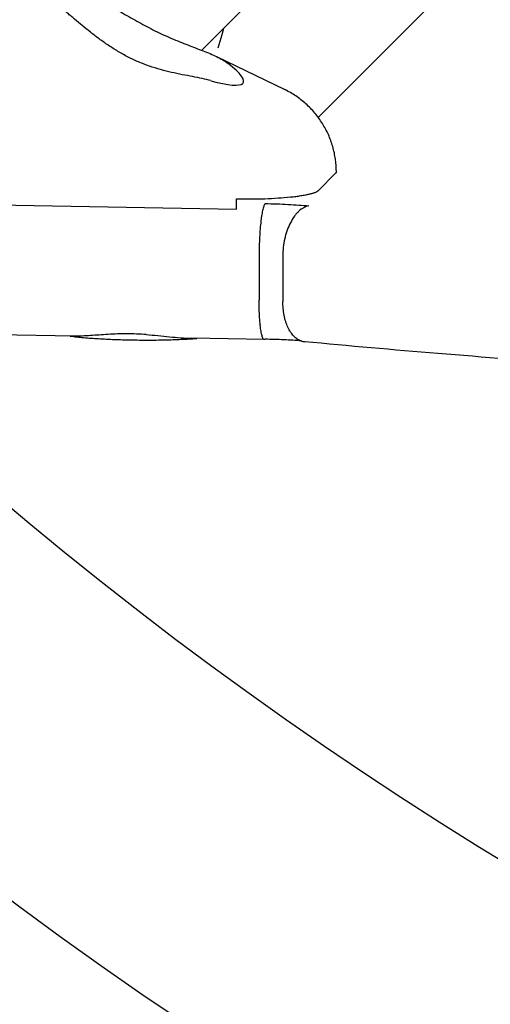
# Model space of a CAD drawing. Units: millimetres. Extents: x -6116 to 6469, y -2981 to 3269.
# Drawn here: x -701 to -649, y -334 to -227 of the extents above; entities that cross this region are included whole.
import ezdxf

# ---------------------------------------------------------------- set-up
doc = ezdxf.new("R2010")
doc.units = ezdxf.units.MM
doc.header["$LTSCALE"] = 23.1
doc.layers.add('E_JMA_0516_00_BL2', color=7, linetype='CONTINUOUS')

# ---------------------------------------------------------------- blocks, each defined once
blk = doc.blocks.new('E_JMA_0516_00_BL2', base_point=(-423.11, 140))
at = {"layer": 'E_JMA_0516_00_BL2', "color": 6, "linetype": 'Continuous'}
for p, q in [((-621.27, -190.54), (-668.05, -237.33)), ((-648.21, -197.38), (-680.82, -229.99)), ((-679.19, -230.67), (-671.72, -234.29)), ((-694.76, -261.3), (-704.18, -261.13)), ((-673.95, -261.68), (-681.9, -261.53))]:
    blk.add_line(p, q, dxfattribs=at)
at = {"layer": 'E_JMA_0516_00_BL2', "color": 7, "linetype": 'Continuous'}
for p, q in [((-666.14, -243.46), (-668.02, -245.34)), ((-666.06, -243.31), (-666.14, -243.46)), ((-703.75, -246.91), (-677.02, -247.4)), ((-677.02, -247.4), (-677.02, -246.26)), ((-674.53, -252.4), (-674.53, -257.35)), ((-671.93, -252.54), (-671.93, -257.49)), ((-674.41, -260.04), (-674.41, -260.03)), ((-674.41, -260.07), (-674.41, -260.04)), ((-674.41, -260.09), (-674.41, -260.07)), ((-673.86, -261.64), (-673.95, -261.68))]:
    blk.add_line(p, q, dxfattribs=at)
at = {"layer": 'E_JMA_0516_00_BL2', "color": 6, "linetype": 'Continuous'}
blk.add_lwpolyline([(-679.03, -229.7), (-678.59, -228.25), (-678.39, -227.55)], dxfattribs=at)
at = {"layer": 'E_JMA_0516_00_BL2', "color": 7, "linetype": 'Continuous'}
for centre, radius, start, end in [((-674.63, -260.03), 0.231, 354.5531, 4.0786), ((-674.62, -260.03), 0.229, 354.5436, 0.2736), ((-674.63, -260.03), 0.239, 347.0489, 354.5061), ((-674.63, -260.03), 0.232, 353.0683, 354.5466), ((-669.4, -260.3), 1.61, 251.2499, 264.6376)]:
    blk.add_arc(centre, radius, start, end, dxfattribs=at)
at = {"layer": 'E_JMA_0516_00_BL2', "color": 6, "linetype": 'Continuous'}
for radius, start, end in [(433.15, 228.2651, 311.6903), (466.85, 228.0759, 311.9327)]:
    blk.add_arc((-423.11, 51.55), radius, start, end, dxfattribs=at)
at = {"layer": 'E_JMA_0516_00_BL2', "color": 7, "linetype": 'Continuous'}
blk.add_ellipse((-687.07, -228.4), major_axis=(10.81, -5.12), ratio=0.162363, start_param=-0.058024, end_param=0.643589, dxfattribs=at)
at = {"layer": 'E_JMA_0516_00_BL2', "color": 6, "linetype": 'Continuous'}
blk.add_ellipse((-687.07, -228.4), major_axis=(10.81, -5.12), ratio=0.162363, start_param=-0.759637, end_param=-0.058024, dxfattribs=at)
at = {"layer": 'E_JMA_0516_00_BL2', "color": 7, "linetype": 'Continuous'}
for points, knots in [([(-692.69, -224.13), (-692.42, -224.26), (-691.89, -224.54), (-691.09, -224.98), (-690.27, -225.45), (-689.44, -225.93), (-688.59, -226.42), (-687.72, -226.91), (-686.84, -227.39), (-685.94, -227.84), (-685.04, -228.28), (-684.13, -228.68), (-683.23, -229.06), (-682.35, -229.4), (-681.5, -229.73), (-680.68, -230.04), (-679.91, -230.34), (-679.42, -230.56), (-679.19, -230.67)], [0, 0, 0, 0, 0.058725, 0.119727, 0.182559, 0.246853, 0.312296, 0.378596, 0.445449, 0.512516, 0.579396, 0.645615, 0.710644, 0.773928, 0.834929, 0.893167, 0.948268, 1, 1, 1, 1]), ([(-679.19, -230.67), (-678.96, -230.79), (-678.52, -231.02), (-678.11, -231.29), (-677.92, -231.43)], [0, 0, 0, 0, 0.517767, 1, 1, 1, 1]), ([(-677.02, -246.26), (-676.5, -246.27), (-675.46, -246.28), (-673.93, -246.25), (-672.48, -246.17), (-671.34, -246.08), (-670.51, -245.99), (-669.97, -245.91), (-669.48, -245.83), (-669.05, -245.74), (-668.74, -245.66), (-668.52, -245.6), (-668.38, -245.55), (-668.26, -245.5), (-668.16, -245.44), (-668.08, -245.39), (-668.04, -245.36), (-668.02, -245.34)], [0, 0, 0, 0, 0.17185, 0.34166, 0.503034, 0.649918, 0.716195, 0.776876, 0.83141, 0.879343, 0.920292, 0.938073, 0.954032, 0.968166, 0.980496, 0.991074, 1, 1, 1, 1]), ([(-673.86, -246.77), (-673.87, -246.79), (-673.9, -246.81), (-673.93, -246.87), (-673.96, -246.93), (-674.01, -247.03), (-674.06, -247.19), (-674.12, -247.42), (-674.18, -247.69), (-674.24, -247.99), (-674.29, -248.33), (-674.35, -248.85), (-674.42, -249.56), (-674.48, -250.47), (-674.52, -251.42), (-674.53, -252.07), (-674.53, -252.4)], [0, 0, 0, 0, 0.008913, 0.019506, 0.031867, 0.046038, 0.079847, 0.120896, 0.168907, 0.22349, 0.284221, 0.350551, 0.497411, 0.658687, 0.828525, 1, 1, 1, 1]), ([(-673.86, -246.77), (-673.44, -246.78), (-672.61, -246.8), (-671.38, -246.86), (-670.21, -246.93), (-669.45, -246.99), (-669.09, -247.02)], [0, 0, 0, 0, 0.264822, 0.522346, 0.768618, 1, 1, 1, 1]), ([(-669.09, -247.02), (-669.18, -247.04), (-669.37, -247.1), (-669.75, -247.27), (-670.11, -247.54), (-670.43, -247.87), (-670.76, -248.28), (-671.12, -248.88), (-671.41, -249.55), (-671.6, -250.14), (-671.76, -250.76), (-671.89, -251.56), (-671.93, -252.21), (-671.93, -252.54)], [0, 0, 0, 0, 0.043707, 0.089595, 0.189331, 0.243858, 0.301546, 0.426027, 0.561171, 0.631937, 0.704289, 0.851967, 1, 1, 1, 1]), ([(-674.41, -260.03), (-674.43, -259.83), (-674.47, -259.42), (-674.5, -258.77), (-674.53, -258.07), (-674.53, -257.6), (-674.53, -257.35)], [0, 0, 0, 0, 0.221479, 0.465694, 0.72744, 1, 1, 1, 1]), ([(-669.92, -261.83), (-669.99, -261.81), (-670.14, -261.75), (-670.42, -261.58), (-670.75, -261.3), (-671.1, -260.85), (-671.39, -260.31), (-671.63, -259.69), (-671.8, -259), (-671.9, -258.26), (-671.93, -257.75), (-671.93, -257.49)], [0, 0, 0, 0, 0.045701, 0.092872, 0.193135, 0.303411, 0.42451, 0.556161, 0.697293, 0.846184, 1, 1, 1, 1]), ([(-673.95, -261.68), (-673.96, -261.68), (-673.99, -261.67), (-674.02, -261.65), (-674.06, -261.62), (-674.09, -261.57), (-674.12, -261.51), (-674.15, -261.44), (-674.18, -261.36), (-674.22, -261.22), (-674.27, -261.02), (-674.32, -260.75), (-674.37, -260.43), (-674.4, -260.21), (-674.41, -260.09)], [0, 0, 0, 0, 0.020325, 0.043306, 0.070819, 0.103975, 0.14336, 0.189236, 0.241712, 0.300814, 0.438749, 0.60232, 0.789983, 1, 1, 1, 1]), ([(-695.22, -261.29), (-694.73, -261.35), (-693.7, -261.46), (-692.09, -261.58), (-690.36, -261.66), (-688.56, -261.71), (-686.72, -261.73), (-684.89, -261.71), (-683.1, -261.65), (-681.92, -261.59), (-681.35, -261.55)], [0, 0, 0, 0, 0.106531, 0.223691, 0.348981, 0.479705, 0.613042, 0.746109, 0.87603, 1, 1, 1, 1]), ([(-686.9, -261.12), (-687.25, -261.1), (-687.96, -261.06), (-689.01, -261.04), (-690.05, -261.05), (-691.07, -261.1), (-692.05, -261.17), (-692.99, -261.24), (-693.89, -261.29), (-694.48, -261.3), (-694.76, -261.3)], [0, 0, 0, 0, 0.135219, 0.269785, 0.402288, 0.531435, 0.656482, 0.776761, 0.891554, 1, 1, 1, 1]), ([(-686.9, -261.12), (-686.47, -261.15), (-685.62, -261.23), (-684.35, -261.36), (-683.32, -261.46), (-682.5, -261.52), (-682.1, -261.53), (-681.9, -261.53)], [0, 0, 0, 0, 0.25706, 0.511234, 0.759529, 0.880856, 1, 1, 1, 1]), ([(-669.88, -261.82), (-670.52, -261.77), (-671.85, -261.69), (-673.18, -261.65), (-673.86, -261.64)], [0, 0, 0, 0, 0.484275, 1, 1, 1, 1])]:
    blk.add_open_spline(points, degree=3, knots=knots, dxfattribs=at)
at = {"layer": 'E_JMA_0516_00_BL2', "color": 6, "linetype": 'Continuous'}
for points, knots in [([(-679.8, -233.31), (-680.12, -233.22), (-680.79, -233.07), (-681.84, -232.86), (-682.96, -232.66), (-684.13, -232.41), (-685.33, -232.11), (-686.54, -231.74), (-687.73, -231.28), (-688.89, -230.74), (-689.99, -230.12), (-691.05, -229.45), (-692.05, -228.75), (-693, -228.02), (-693.89, -227.3), (-694.59, -226.7), (-695.13, -226.25), (-695.51, -225.93), (-695.87, -225.63), (-696.1, -225.44), (-696.22, -225.36)], [0, 0, 0, 0, 0.053239, 0.111032, 0.172682, 0.237354, 0.304185, 0.372353, 0.441121, 0.509878, 0.57813, 0.645472, 0.711524, 0.775857, 0.837902, 0.896847, 0.9248, 0.951483, 0.976652, 1, 1, 1, 1]), ([(-666.06, -243.31), (-666.06, -242.84), (-666.13, -241.91), (-666.42, -240.53), (-666.91, -239.21), (-667.57, -237.97), (-668.4, -236.84), (-669.38, -235.83), (-670.49, -234.96), (-671.3, -234.5), (-671.72, -234.29)], [0, 0, 0, 0, 0.124972, 0.249957, 0.374953, 0.499958, 0.624969, 0.749982, 0.874994, 1, 1, 1, 1]), ([(-541.02, -268.74), (-546.73, -268.63), (-558.1, -268.36), (-575.03, -267.83), (-591.7, -267.16), (-608.07, -266.37), (-624.07, -265.44), (-639.65, -264.4), (-654.77, -263.24), (-664.68, -262.37), (-669.55, -261.91)], [0, 0, 0, 0, 0.133221, 0.264925, 0.394686, 0.522084, 0.646709, 0.768159, 0.886048, 1, 1, 1, 1])]:
    blk.add_open_spline(points, degree=3, knots=knots, dxfattribs=at)

msp = doc.modelspace()

# ---------------------------------------------------------------- block references
at = {"layer": 'E_JMA_0516_00_BL2'}
msp.add_blockref('E_JMA_0516_00_BL2', (-423.11, 140), dxfattribs=at)

doc.saveas('drawing.dxf')
